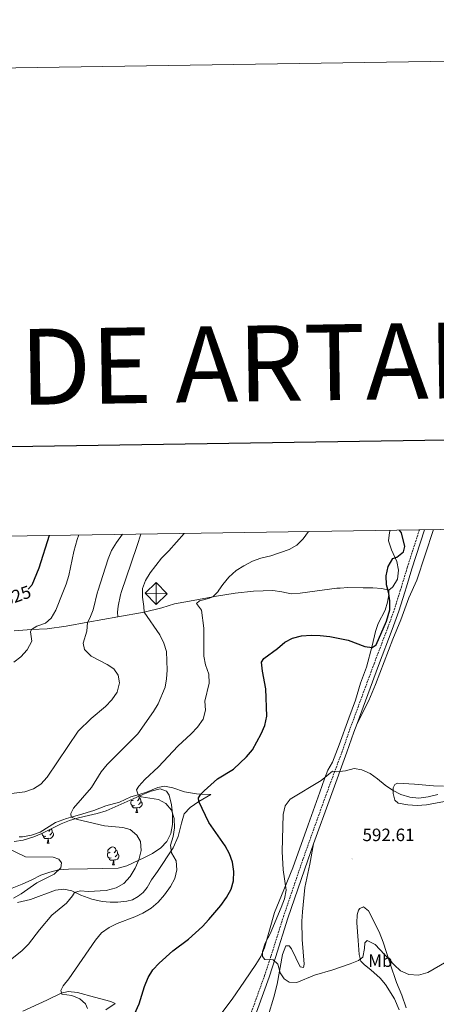
# Model space of a CAD drawing. Units: metres. Extents: x 603366 to 607866, y 4714928 to 4717965.
# Drawn here: x 606061 to 606294, y 4717413 to 4717965 of the extents above; entities that cross this region are included whole.
import ezdxf
from ezdxf.enums import TextEntityAlignment as Align

# ---------------------------------------------------------------- set-up
doc = ezdxf.new("R2010")
doc.units = ezdxf.units.M
doc.header["$MEASUREMENT"] = 0
doc.linetypes.add('TRAZOSX2', pattern=[1.5, 1, -0.5])
for name, color, linetype, lineweight in [('Carátula', 7, 'Continuous', 5), ('Level 21', 19, 'Continuous', 0), ('Level 32', 19, 'Continuous', 0), ('Level 35', 92, 'Continuous', 0), ('Level 36', 19, 'Continuous', 40), ('Level 37', 92, 'Continuous', 0), ('Level 4', 36, 'Continuous', 30), ('Level 41', 19, 'Continuous', 0), ('Level 5', 36, 'Continuous', 0), ('Level 61', 19, 'Continuous', 0), ('Level 63', 7, 'Continuous', 0), ('Level 7', 1, 'Continuous', 0)]:
    doc.layers.add(name, color=color, linetype=linetype, lineweight=lineweight)
doc.styles.add('Arial', font='ARIAL.TTF', dxfattribs={"height": 0.2})

# ---------------------------------------------------------------- blocks, each defined once
blk = doc.blocks.new('5PATER')
at = {"layer": 'Carátula', "linetype": 'Continuous', "lineweight": 5}
h = blk.add_hatch(color=250, dxfattribs=at)
edge = h.paths.add_edge_path()
edge.add_ellipse((0, 0), major_axis=(-1.33, -1.34), ratio=0.999422, start_angle=0, end_angle=360)

msp = doc.modelspace()

# ---------------------------------------------------------------- linework, layer by layer
at = {"layer": 'Level 21', "color": 19, "linetype": 'TRAZOSX2', "lineweight": 0}
msp.add_polyline3d([(606188.52, 4717403.34, 598.33), (606197.9, 4717429.52, 595.62), (606201.6, 4717440.61, 594.92), (606208.51, 4717462.57, 594.45), (606219.59, 4717495.09, 594.21), (606232.32, 4717530.59, 594.56), (606241.64, 4717555.68, 595.51), (606245.51, 4717566.91, 596.68), (606259.35, 4717604.34, 599.15), (606267.02, 4717624.44, 599.51), (606270.66, 4717634.64, 599.51), (606274.05, 4717645.37, 599.15), (606274.66, 4717647.37, 599.08), (606278.02, 4717658.45, 598.68), (606284.78, 4717679.49, 597.43)], dxfattribs=at)
at = {"layer": 'Level 21', "color": 19, "linetype": 'Continuous', "lineweight": 0}
for points in [[(606249.84, 4717570.9, 597), (606261.86, 4717603.4, 599.15), (606269.54, 4717623.51, 599.51), (606273.2, 4717633.78, 599.51), (606276.62, 4717644.57, 599.15), (606277.47, 4717647.41, 599.05), (606280.58, 4717657.65, 598.68), (606287.61, 4717679.54, 597.38)], [(606225.45, 4717503.49, 594.3), (606234.84, 4717529.67, 594.56), (606244.17, 4717554.78, 595.51), (606248.03, 4717566.01, 596.68), (606249.84, 4717570.9, 597)], [(606225.45, 4717503.49, 594.3), (606222.12, 4717494.21, 594.21), (606211.06, 4717461.73, 594.45), (606204.15, 4717439.78, 594.92), (606200.44, 4717428.65, 595.62), (606191.03, 4717402.4, 598.33)]]:
    msp.add_polyline3d(points, dxfattribs=at)
at = {"layer": 'Level 32', "color": 19, "linetype": 'Continuous', "lineweight": 0}
msp.add_polyline3d([(606137.15, 4717637.58, 608.94), (606130.88, 4717643.9, 609.8), (606137.07, 4717649.92, 609.27), (606143.28, 4717643.66, 608.18), (606137.15, 4717637.58, 608.94)], close=True, dxfattribs=at)
for points in [[(606137.15, 4717637.58, 608.94), (606137.07, 4717649.92, 609.27)], [(606130.88, 4717643.9, 609.8), (606143.28, 4717643.66, 608.18)]]:
    msp.add_polyline3d(points, dxfattribs=at)
at = {"layer": 'Level 35', "color": 92, "linetype": 'Continuous', "lineweight": 0, "ltscale": 0.5}
msp.add_polyline3d([(606057.52, 4717504.74, 618.08), (606062.45, 4717505.47, 618.08), (606068.52, 4717507.31, 618.08), (606073.07, 4717509.23, 617.31), (606079, 4717512.29, 615.96), (606083.9, 4717514.71, 615.49), (606088.53, 4717516.47, 614.83), (606093.59, 4717518.07, 614.15), (606099.25, 4717519.27, 613.84), (606104.09, 4717520.35, 613.15), (606109.04, 4717521.95, 613.38), (606124.21, 4717528.62, 612.47), (606129.61, 4717531.03, 611.25), (606134.27, 4717532.9, 609.84), (606139.44, 4717534.21, 609.6), (606142.91, 4717533.03, 609.13), (606144.43, 4717530.65, 609.13), (606145.81, 4717525.24, 609.13), (606146.36, 4717520.27, 609.3), (606146.35, 4717514.2, 610.31), (606145.44, 4717509.19, 611.25), (606143.16, 4717504.71, 611.72), (606139.8, 4717501.18, 612.84), (606135, 4717498.04, 613.84), (606130.53, 4717495.75, 614.08), (606120.61, 4717491.09, 614.08), (606115.79, 4717489.75, 614.29), (606098.6, 4717489.45, 615.02), (606087.93, 4717489.29, 617.37), (606082.26, 4717488.77, 618.08), (606077.41, 4717487.58, 618.07), (606072.53, 4717485.78, 618.26), (606067.36, 4717483.32, 619.01), (606061.9, 4717480.74, 619.25), (606052.62, 4717477, 619.25)], dxfattribs=at)
at = {"layer": 'Level 36', "color": 92, "linetype": 'Continuous', "lineweight": 0}
for points in [[(606124.98, 4717524.91), (606124.55, 4717524.75), (606123.97, 4717524.81), (606123.49, 4717525.02), (606123.07, 4717525.45), (606122.85, 4717526.03), (606122.85, 4717526.45), (606122.91, 4717527.03), (606123.33, 4717527.73)], [(606124.39, 4717527.99), (606123.86, 4717527.73), (606123.33, 4717527.78), (606123.08, 4717528.13)], [(606127.39, 4717530.04), (606127.42, 4717530.01), (606127.58, 4717529.37), (606127.47, 4717528.52), (606127.04, 4717527.99), (606126.62, 4717527.57)], [(606127.58, 4717529.37), (606128.05, 4717529.05), (606128.37, 4717528.41), (606128.53, 4717528.09), (606128.53, 4717527.51), (606128.53, 4717527.09), (606128.16, 4717526.4), (606127.74, 4717525.92), (606127.26, 4717525.5)], [(606126.24, 4717523.61), (606125.35, 4717523.53), (606124.5, 4717523.53), (606124.08, 4717523.96), (606123.76, 4717524.43), (606123.76, 4717524.75)], [(606125.69, 4717520.93), (606126.13, 4717522.09), (606126.24, 4717523.61), (606126.35, 4717523.61), (606126.38, 4717523.03), (606126.42, 4717522.35), (606126.49, 4717521.73), (606126.6, 4717521.33), (606126.82, 4717520.93)], [(606128.53, 4717527.09), (606128.98, 4717526.84), (606129.33, 4717526.23), (606129.22, 4717525.5), (606129.01, 4717524.86), (606128.42, 4717524.12), (606127.63, 4717523.64), (606126.78, 4717523.75), (606126.35, 4717523.61)], [(606125.69, 4717520.93), (606126.82, 4717520.93)], [(606077.75, 4717511.65), (606077.72, 4717511.38), (606077.29, 4717510.85), (606076.87, 4717510.42)], [(606078.28, 4717511.92), (606078.3, 4717511.91), (606078.62, 4717511.27), (606078.78, 4717510.95), (606078.78, 4717510.37), (606078.78, 4717509.95), (606078.41, 4717509.26), (606077.98, 4717508.78), (606077.5, 4717508.36)], [(606075.22, 4717507.77), (606074.8, 4717507.61), (606074.22, 4717507.67), (606073.74, 4717507.88), (606073.32, 4717508.3), (606073.1, 4717508.89), (606073.1, 4717509.25)], [(606076.48, 4717506.47), (606075.6, 4717506.39), (606074.75, 4717506.39), (606074.32, 4717506.82), (606074, 4717507.29), (606074, 4717507.61)], [(606075.94, 4717503.79), (606076.38, 4717504.95), (606076.48, 4717506.47), (606076.6, 4717506.47), (606076.63, 4717505.89), (606076.66, 4717505.2), (606076.74, 4717504.59), (606076.85, 4717504.19), (606077.06, 4717503.79)], [(606078.78, 4717509.95), (606079.23, 4717509.7), (606079.58, 4717509.08), (606079.46, 4717508.36), (606079.26, 4717507.72), (606078.67, 4717506.98), (606077.88, 4717506.5), (606077.02, 4717506.6), (606076.6, 4717506.47)], [(606075.94, 4717503.79), (606077.06, 4717503.79)], [(606111.33, 4717498.71), (606110.8, 4717498.44), (606110.27, 4717498.5), (606110.01, 4717498.87), (606109.95, 4717499.29), (606110.11, 4717499.81), (606110.59, 4717500.41), (606111.23, 4717500.94), (606112.13, 4717501.52), (606112.87, 4717501.68), (606113.3, 4717501.63), (606113.83, 4717501.31), (606114.36, 4717500.73), (606114.52, 4717500.09), (606114.41, 4717499.24), (606113.98, 4717498.71), (606113.56, 4717498.28)], [(606114.52, 4717500.09), (606114.99, 4717499.77), (606115.31, 4717499.13), (606115.47, 4717498.81), (606115.47, 4717498.23), (606115.47, 4717497.81), (606115.1, 4717497.12), (606114.68, 4717496.64), (606114.2, 4717496.22)], [(606111.92, 4717495.63), (606111.49, 4717495.47), (606110.91, 4717495.53), (606110.43, 4717495.74), (606110.01, 4717496.16), (606109.79, 4717496.75), (606109.79, 4717497.17), (606109.85, 4717497.75), (606110.27, 4717498.44)], [(606113.18, 4717494.33), (606112.29, 4717494.25), (606111.44, 4717494.25), (606111.02, 4717494.68), (606110.7, 4717495.15), (606110.7, 4717495.47)], [(606112.63, 4717491.65), (606113.07, 4717492.81), (606113.18, 4717494.33), (606113.29, 4717494.33), (606113.32, 4717493.75), (606113.36, 4717493.06), (606113.43, 4717492.45), (606113.54, 4717492.05), (606113.76, 4717491.65)], [(606115.47, 4717497.81), (606115.92, 4717497.56), (606116.27, 4717496.94), (606116.16, 4717496.22), (606115.95, 4717495.58), (606115.36, 4717494.84), (606114.57, 4717494.36), (606113.72, 4717494.46), (606113.29, 4717494.33)], [(606112.63, 4717491.65), (606113.76, 4717491.65)]]:
    msp.add_lwpolyline(points, dxfattribs=at)
for points in [[(606115.6, 4717630.74, 612.06), (606115.44, 4717633.23, 612.18), (606115.76, 4717636.75, 612.06), (606117.17, 4717643.01, 611.95), (606117.77, 4717644.84, 611.92), (606123.03, 4717660.84, 611.71), (606126.55, 4717670.62, 612.3), (606128.58, 4717677.11, 612.92)], [(606292.62, 4717679.61, 596.58), (606283.32, 4717651.29, 598.05), (606278.88, 4717641.26, 598.73), (606274.4, 4717629, 599.91), (606269.95, 4717618.11, 600.22), (606260.23, 4717592.75, 598.81), (606256.44, 4717583.73, 597.94), (606249.84, 4717570.9, 597)], [(606267.65, 4717645.65, 599.92), (606269.71, 4717647.29, 599.81), (606269.87, 4717647.41, 599.8), (606272.42, 4717651.84, 599.8), (606273.15, 4717656.81, 599.8), (606272.15, 4717661.74, 599.8), (606269.05, 4717668.17, 600.39), (606267.52, 4717673.23, 600.51), (606267.98, 4717678.02, 600.51), (606268.35, 4717679.24, 600.42)], [(606115.6, 4717630.74, 612.06), (606130.42, 4717633.34, 609.81), (606140.25, 4717635.68, 608.51), (606147.38, 4717637.89, 607.34), (606157.84, 4717639.84, 606.04), (606168.9, 4717641.89, 605.14), (606170.91, 4717642.27, 604.98), (606181.4, 4717644.03, 604.75), (606191.69, 4717645.09, 604.63), (606202.49, 4717645.38, 604.63), (606207.56, 4717644.66, 604.39), (606212.88, 4717643.51, 604.39), (606218, 4717643.92, 604.28), (606238.41, 4717646.68, 602.51), (606240.3, 4717646.81, 602.4), (606244.58, 4717647.11, 602.16), (606253.32, 4717647.02, 601.07), (606258.74, 4717646.97, 600.39), (606263.78, 4717646.55, 600.16), (606267.65, 4717645.65, 599.92)], [(606267.65, 4717645.65, 599.92), (606267.59, 4717643.09, 600.16), (606266.92, 4717638.82, 600.28), (606265.51, 4717634.51, 600.28), (606261.61, 4717626.93, 600.51), (606260.17, 4717622.4, 600.39), (606258.23, 4717614.38, 600.16), (606255.05, 4717602.39, 599.1), (606251.8, 4717593.45, 598.51), (606249.02, 4717583.93, 597.45), (606245.28, 4717573.79, 596.27), (606239.87, 4717558.92, 595.57), (606235.98, 4717549.24, 595.45), (606233.46, 4717544.63, 595.33), (606231.5, 4717539.94, 595.1), (606229.02, 4717532.34, 594.74), (606222.36, 4717514.16, 594.04), (606213.88, 4717489.99, 594.39), (606207.37, 4717474.37, 595.33), (606203.6, 4717465, 595.22), (606197.89, 4717445.04, 595.1), (606195.9, 4717440.22, 595.1), (606193.13, 4717435.74, 595.1), (606186.7, 4717426.51, 595.22), (606179.83, 4717416.34, 595.8), (606173.9, 4717408.75, 596.16)], [(606057.49, 4717622.79, 620.75), (606067.2, 4717623.56, 619.69), (606076.07, 4717623.94, 618.4), (606086.6, 4717625.46, 617.22), (606098.75, 4717627.78, 614.63), (606115.6, 4717630.74, 612.06)], [(606132.02, 4717478.85, 606.4), (606134.54, 4717483.23, 606.4), (606137.93, 4717487.92, 606.28), (606146.7, 4717501.26, 604.4), (606149.56, 4717507.6, 603.57), (606151.3, 4717515.09, 602.75), (606152.79, 4717520.3, 601.81), (606156.28, 4717523.75, 600.86), (606161.01, 4717527.15, 600.16), (606167.74, 4717531.08, 599.57), (606162.24, 4717531.31, 600.22), (606159.77, 4717531.42, 600.51), (606153, 4717532.64, 601.22), (606146.51, 4717534.79, 602.63), (606141.72, 4717535.83, 603.69), (606138.03, 4717534.91, 604.4), (606131.8, 4717532.37, 604.75), (606127.03, 4717530.94, 605.19), (606122.9, 4717529.7, 605.57), (606116.5, 4717526.77, 606.63), (606108.81, 4717524.73, 607.57), (606102.1, 4717522.13, 608.51), (606094.18, 4717519.69, 609.46), (606089.44, 4717518.39, 610.36), (606086.83, 4717517.67, 610.87), (606080.73, 4717515.44, 611.81), (606072.05, 4717509.97, 612.98), (606067.26, 4717508.26, 613.1), (606062.18, 4717507.35, 613.34), (606060.24, 4717507.41, 613.81)], [(606298.89, 4717527.1, 592.42), (606288.73, 4717525.33, 592.42), (606283.52, 4717524.88, 592.42), (606278.37, 4717525.2, 592.66), (606272.86, 4717526.26, 592.89), (606270.92, 4717527.87, 593.83), (606270, 4717531.58, 594.42), (606270.13, 4717534.79, 595.36), (606271, 4717536.66, 595.95), (606272.59, 4717537.49, 596.3), (606282.1, 4717536.86, 596.66), (606292.61, 4717535.85, 596.42), (606298.23, 4717535.76, 595.72)], [(606225.45, 4717503.49, 594.3), (606223.31, 4717491.94, 593.46), (606220.58, 4717478.94, 593.46), (606219.16, 4717465.31, 593.22), (606218.9, 4717460.1, 593.22), (606219, 4717449.85, 593.46), (606220.11, 4717435.96, 594.28), (606219.86, 4717434.01, 594.4), (606217.88, 4717434.38, 594.4), (606213.09, 4717444.55, 594.4), (606211.8, 4717446.25, 594.4), (606209.8, 4717446.16, 594.4), (606208.05, 4717441.41, 594.64), (606204.95, 4717424.8, 595.34), (606203.12, 4717417.52, 595.81), (606199.95, 4717407.04, 597.23)], [(606059.37, 4717470.46, 613.93), (606066.68, 4717472.27, 613.34), (606080.67, 4717477.52, 611.34), (606085.38, 4717478.06, 610.87), (606089.81, 4717477.14, 610.4), (606094.91, 4717474.69, 609.22), (606101.11, 4717472.35, 608.28), (606106.93, 4717471.11, 607.22), (606111.41, 4717470.78, 606.63), (606115.58, 4717470.66, 606.51), (606120.63, 4717471.23, 606.4), (606123.89, 4717472.09, 606.28), (606127.13, 4717473.86, 606.28), (606129.9, 4717476.13, 606.28), (606132.02, 4717478.85, 606.4)], [(606273.4, 4717410.41, 596.77), (606270.86, 4717416.57, 596.77), (606265.86, 4717424.61, 596.66), (606262.78, 4717428.17, 596.54), (606257.5, 4717432.84, 596.42), (606254.03, 4717435.6, 595.6), (606251.99, 4717437.69, 595.13), (606250.98, 4717441.44, 594.77), (606250.39, 4717449.27, 593.6), (606249.72, 4717459.07, 592.66), (606249.89, 4717463.64, 592.3), (606250.65, 4717466.21, 592.18), (606251.38, 4717467.24, 592.18), (606253.34, 4717468.14, 592.3), (606256.21, 4717465.81, 592.42), (606262.16, 4717454.05, 593.6), (606264.54, 4717448.25, 594.3), (606268.31, 4717436.16, 595.36), (606271.89, 4717425.66, 595.6), (606275, 4717418.58, 596.18), (606277.36, 4717411.46, 596.66)], [(606062.32, 4717409.64, 607.81), (606075.89, 4717415.68, 606.16), (606083.82, 4717419.75, 604.98), (606087.82, 4717420.59, 604.51), (606093.01, 4717420.14, 604.04), (606102.61, 4717417.48, 602.51), (606111.79, 4717414.97, 601.45), (606114.06, 4717413.93, 601.22), (606108.93, 4717410.3, 602.28)]]:
    msp.add_polyline3d(points, dxfattribs=at)
at = {"layer": 'Level 4', "color": 36, "linetype": 'Continuous', "lineweight": 30}
for points in [[(606077.2, 4717676.32, 625), (606071.34, 4717657.88, 625), (606067.42, 4717648.5, 625), (606065.31, 4717646.2, 625)], [(606268.17, 4717639.62, 600), (606267.58, 4717643.84, 600), (606266.64, 4717647.24, 600), (606266.24, 4717648.7, 600), (606266.22, 4717653.7, 600), (606267.34, 4717658.85, 600), (606269.84, 4717663.41, 600), (606272.17, 4717664.12, 600), (606275.95, 4717667.21, 600), (606276.68, 4717670.18, 600), (606274.79, 4717677.86, 600), (606273.59, 4717679.32, 600)], [(606123.28, 4717404.23, 600), (606127.62, 4717413.7, 600), (606130.64, 4717423.48, 600), (606132.7, 4717428.48, 600), (606135.25, 4717432.78, 600), (606138.73, 4717436.58, 600), (606146.49, 4717443.34, 600), (606155.35, 4717450.06, 600), (606163.04, 4717457.15, 600), (606166.6, 4717460.91, 600), (606173.5, 4717468.85, 600), (606176.61, 4717473.31, 600), (606179.13, 4717477.95, 600), (606180.53, 4717482.75, 600), (606180.74, 4717488, 600), (606179.91, 4717493.17, 600), (606178.29, 4717497.9, 600), (606175.8, 4717502.31, 600), (606166.76, 4717515.34, 600), (606161.01, 4717527.15, 600), (606160.89, 4717529.22, 600), (606162.24, 4717531.31, 600), (606164, 4717533.22, 600), (606171.62, 4717539.93, 600), (606180.51, 4717545.27, 600), (606187.87, 4717552.14, 600), (606191.2, 4717556.05, 600), (606196.06, 4717565.01, 600), (606198.17, 4717569.79, 600), (606199.14, 4717574.93, 600), (606198.63, 4717590.26, 600), (606196.71, 4717600.22, 600), (606196.14, 4717605.24, 600), (606197.59, 4717607.39, 600), (606205.27, 4717612.87, 600), (606209.23, 4717616.46, 600), (606213.64, 4717618.81, 600), (606218.59, 4717620.03, 600), (606224.04, 4717620.39, 600), (606229.04, 4717620.29, 600), (606234.58, 4717619.69, 600), (606244.79, 4717617.55, 600), (606254.22, 4717614.11, 600), (606258.24, 4717613.46, 600), (606260.47, 4717615.04, 600), (606266.34, 4717628.21, 600), (606268.13, 4717634.63, 600), (606268.17, 4717639.62, 600)]]:
    msp.add_polyline3d(points, dxfattribs=at)
at = {"layer": 'Level 5', "color": 36, "linetype": 'Continuous', "lineweight": 0}
for points in [[(606118.26, 4717676.95, 615), (606114.84, 4717672.4, 615), (606112.16, 4717667.89, 615), (606110.15, 4717663.14, 615), (606104.41, 4717645.09, 615), (606104.29, 4717644.62, 615), (606101.84, 4717634.64, 615), (606099.98, 4717629.99, 615), (606098.68, 4717627.58, 615), (606098.28, 4717622.59, 615), (606096.1, 4717615.89, 615), (606096.87, 4717612.32, 615), (606100.6, 4717608.59, 615), (606109.68, 4717603.98, 615), (606113.45, 4717601.54, 615), (606115.82, 4717597.99, 615), (606116.6, 4717593.59, 615), (606115.32, 4717588.48, 615), (606112.3, 4717584.12, 615), (606108.72, 4717580.33, 615), (606100.66, 4717573.76, 615), (606093.44, 4717566.67, 615), (606075.95, 4717540.88, 615), (606072.49, 4717536.85, 615), (606068.28, 4717534.16, 615), (606063.52, 4717532.48, 615), (606052.97, 4717531.2, 615)], [(606053.37, 4717436.69, 610), (606061.95, 4717443.69, 610), (606065.49, 4717447.22, 610), (606071.64, 4717455.23, 610), (606078.64, 4717463.48, 610), (606086.9, 4717470.21, 610), (606090.23, 4717474.18, 610), (606091.34, 4717476.05, 610), (606094.44, 4717477.03, 610), (606099.11, 4717476.61, 610), (606109.14, 4717477.28, 610), (606114.72, 4717478.7, 610), (606119.03, 4717481.23, 610), (606122.49, 4717485.17, 610), (606125.37, 4717489.82, 610), (606127.49, 4717494.54, 610), (606128.64, 4717499.62, 610), (606128.32, 4717504.77, 610), (606126.32, 4717508.35, 610), (606122.54, 4717511.46, 610), (606118.45, 4717512.6, 610), (606108.2, 4717513.47, 610), (606093.02, 4717516.97, 610), (606089.44, 4717518.39, 610), (606089.22, 4717520.51, 610), (606090.75, 4717523.47, 610), (606100.84, 4717534.97, 610), (606106.31, 4717543.85, 610), (606109.56, 4717547.81, 610), (606126.85, 4717565.12, 610), (606135.72, 4717577.67, 610), (606138.28, 4717581.96, 610), (606142.16, 4717591.29, 610), (606142.97, 4717595.86, 610), (606143.32, 4717600.86, 610), (606142.94, 4717611.19, 610), (606141.46, 4717615.97, 610), (606139.25, 4717620.58, 610), (606130.42, 4717633.34, 610), (606130.31, 4717636.39, 610), (606129.39, 4717641.62, 610), (606129.41, 4717645.03, 610), (606129.42, 4717646.62, 610), (606131.19, 4717651.03, 610), (606133.68, 4717655.36, 610), (606140.12, 4717663.58, 610), (606144.26, 4717667.77, 610), (606152.84, 4717677.48, 610)], [(606093.77, 4717676.57, 620), (606092.88, 4717674.11, 620), (606090.98, 4717667.28, 620), (606088.1, 4717653.9, 620), (606086.64, 4717649.01, 620), (606084.76, 4717644.31, 620), (606080.82, 4717634.47, 620), (606078.2, 4717629.96, 620), (606075.04, 4717627.07, 620), (606070.28, 4717625.43, 620), (606067.2, 4717623.56, 620), (606066.69, 4717622.2, 620), (606067.46, 4717617.06, 620), (606064.86, 4717612.27, 620), (606061.29, 4717608.22, 620), (606057.21, 4717605.33, 620)], [(606177.9, 4717652.87, 605), (606182, 4717656.6, 605), (606186.22, 4717659.28, 605), (606191.17, 4717661.8, 605), (606195.82, 4717663.66, 605), (606201.49, 4717664.95, 605), (606211.65, 4717668.36, 605), (606215.95, 4717670.92, 605), (606219.58, 4717674.41, 605), (606222.62, 4717678.54, 605)], [(606098.68, 4717411.07, 605), (606097.56, 4717413.71, 605), (606094.37, 4717416.59, 605), (606089.81, 4717418.31, 605), (606084.21, 4717419.12, 605), (606083.74, 4717421.24, 605), (606085, 4717423.76, 605), (606088.1, 4717427.68, 605), (606103.14, 4717449.43, 605), (606106.54, 4717453.47, 605), (606110.81, 4717456.56, 605), (606115.29, 4717458.78, 605), (606125.13, 4717462.46, 605), (606129.69, 4717464.49, 605), (606134.31, 4717467.37, 605), (606138.23, 4717470.75, 605), (606141.88, 4717474.77, 605), (606145.16, 4717479.46, 605), (606147.62, 4717483.91, 605), (606148.78, 4717488.93, 605), (606148.28, 4717493.9, 605), (606145.7, 4717498.36, 605), (606145.26, 4717502.73, 605), (606146.61, 4717507.44, 605), (606147.36, 4717512.48, 605), (606147.22, 4717517.53, 605), (606145.78, 4717522.32, 605), (606142.65, 4717525.95, 605), (606138.45, 4717528.2, 605), (606128.74, 4717529.74, 605), (606127.03, 4717530.94, 605), (606126.18, 4717533.61, 605), (606127.38, 4717535.82, 605), (606130.7, 4717539.56, 605), (606138.45, 4717546.67, 605), (606149.31, 4717558.25, 605), (606156.86, 4717565.04, 605), (606160.38, 4717568.79, 605), (606163.42, 4717573.22, 605), (606164.76, 4717578.3, 605), (606164.35, 4717583.45, 605), (606166.94, 4717593.52, 605), (606166.68, 4717598.51, 605), (606164.83, 4717603.73, 605), (606163.86, 4717608.63, 605), (606163.86, 4717624.26, 605), (606162.63, 4717634.35, 605), (606159.73, 4717638.08, 605), (606161.47, 4717639.59, 605), (606166.41, 4717640.87, 605), (606168.9, 4717641.89, 605), (606171.69, 4717644.77, 605), (606172.35, 4717645.72, 605), (606174.55, 4717648.88, 605), (606177.9, 4717652.87, 605)], [(606307.2, 4717441.63, 595), (606289.53, 4717431.25, 595), (606284.21, 4717429.85, 595), (606278.84, 4717430.11, 595), (606274.27, 4717432.14, 595), (606270.62, 4717435.61, 595), (606259.97, 4717446.94, 595), (606255.52, 4717449.29, 595), (606254.25, 4717447.87, 595), (606254.05, 4717444.78, 595), (606252.97, 4717439.9, 595), (606250.61, 4717438.06, 595), (606245.99, 4717436.15, 595), (606236.18, 4717432.83, 595), (606225.98, 4717429.82, 595), (606216.03, 4717425.71, 595), (606211.7, 4717425.92, 595), (606208.87, 4717427.72, 595), (606206.75, 4717431.05, 595), (606205.35, 4717435.94, 595), (606202.78, 4717438.46, 595), (606198.18, 4717438.57, 595), (606196.73, 4717440.34, 595), (606196.72, 4717443.02, 595), (606198.28, 4717447.77, 595), (606201.16, 4717453.02, 595), (606207.2, 4717467.68, 595), (606209.07, 4717472.49, 595), (606210.01, 4717477.45, 595), (606208.44, 4717488.82, 595), (606207.87, 4717499.04, 595), (606208.36, 4717519.91, 595), (606209.58, 4717524.75, 595), (606212.24, 4717528.39, 595), (606229.6, 4717538.9, 595), (606236.12, 4717544.22, 595), (606238.32, 4717543.73, 595), (606243.34, 4717544.36, 595), (606248.25, 4717545.64, 595), (606252.46, 4717544.91, 595), (606257.22, 4717542.79, 595), (606261.32, 4717539.93, 595), (606265.59, 4717536.22, 595), (606269.74, 4717533.44, 595), (606274.28, 4717531.12, 595), (606279.38, 4717529.59, 595), (606284.52, 4717529.05, 595), (606289.69, 4717529.71, 595), (606295.04, 4717531.04, 595)], [(606054.16, 4717500.71, 615), (606063.9, 4717496.15, 615), (606079.32, 4717495.95, 615), (606082.49, 4717494.76, 615), (606084, 4717492.75, 615), (606083.64, 4717489.97, 615), (606079.84, 4717486.36, 615), (606070.29, 4717481.52, 615), (606061.48, 4717475.35, 615), (606057.13, 4717472.89, 615)]]:
    msp.add_polyline3d(points, dxfattribs=at)
at = {"layer": 'Level 61', "color": 19, "linetype": 'Continuous', "lineweight": 0}
msp.add_lwpolyline([(604280.5, 4715335.07), (604245.77, 4717648.34), (607663.75, 4717700.56), (607699.6, 4715387.29), (604280.5, 4715335.07)], close=True, dxfattribs=at)
at = {"layer": 'Level 63', "linetype": 'Continuous', "lineweight": 0}
msp.add_lwpolyline([(603411.3, 4714927.78), (603365.96, 4717897.43), (607820.44, 4717965.46), (607865.78, 4714995.81), (603411.3, 4714927.78)], close=True, dxfattribs=at)
at = {"layer": 'Level 63', "linetype": 'Continuous', "lineweight": 30}
msp.add_lwpolyline([(604174.57, 4717697.24), (604213.47, 4715282.57), (607768.01, 4715339.86), (607729.14, 4717751.53), (604174.57, 4717697.24)], dxfattribs=at)

# ---------------------------------------------------------------- block references
at = {"layer": 'Level 7', "color": 19, "linetype": 'Continuous', "lineweight": 0, "xscale": 0.09999983015004542, "yscale": 0.09999983015004542}
msp.add_blockref('5PATER', (606247.05, 4717495, 592.62), dxfattribs=at)

# ---------------------------------------------------------------- texts
at = {"layer": 'Level 37', "color": 92, "linetype": 'Continuous', "lineweight": 0, "style": 'Arial'}
msp.add_text('Mb', height=7, dxfattribs=at).set_placement((606262.87, 4717437.91, 595.85), align=Align.MIDDLE_CENTER)
at = {"layer": 'Level 41', "color": 39, "linetype": 'Continuous', "lineweight": 0, "style": 'Arial'}
msp.add_text('625', height=7, rotation=19.6272, dxfattribs=at).set_placement((606059.03, 4717642.52, 625), align=Align.MIDDLE_CENTER)
at = {"layer": 'Level 41', "color": 19, "linetype": 'Continuous', "lineweight": 0, "style": 'Arial'}
msp.add_text('592.61', height=7, dxfattribs=at).set_placement((606252.88, 4717502.75, 592.62), align=Align.BOTTOM_LEFT)
at = {"layer": 'Level 63', "linetype": 'Continuous', "lineweight": 0, "style": 'Arial'}
msp.add_text('CORRALIZA DE ARTADIA', height=42.4999, rotation=0.8755, dxfattribs=at).set_placement((606061.06, 4717770.73), align=Align.MIDDLE_CENTER)

doc.saveas('drawing.dxf')
